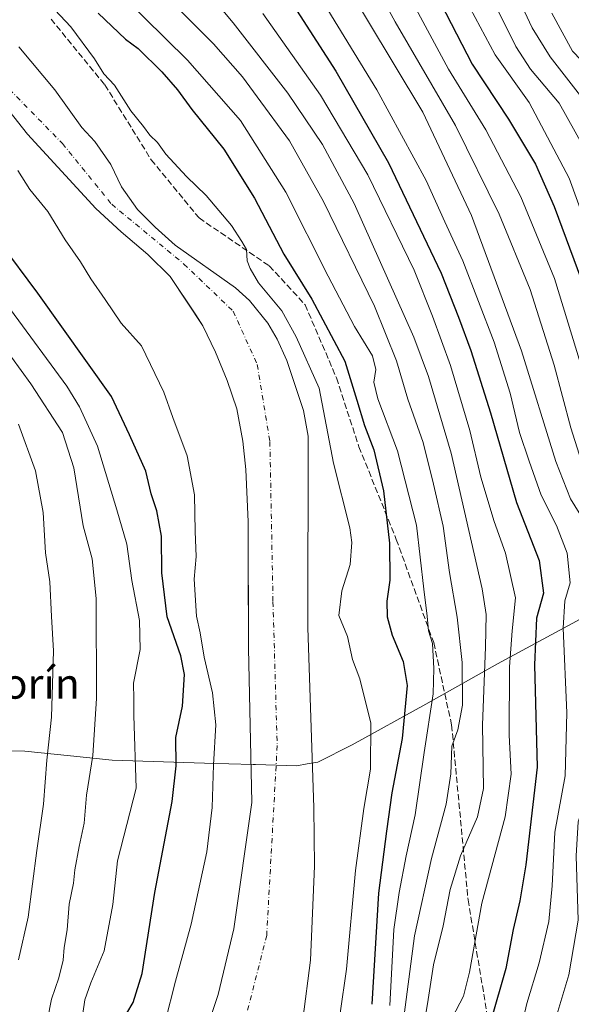
# Model space of a CAD drawing. Units: metres. Extents: x 593426 to 596856, y 4756821 to 4759190.
# Drawn here: x 596553 to 596700, y 4757449 to 4757710 of the extents above; entities that cross this region are included whole.
import ezdxf
from ezdxf.enums import TextEntityAlignment as Align

# ---------------------------------------------------------------- set-up
doc = ezdxf.new("R2010")
doc.units = ezdxf.units.M
doc.header["$MEASUREMENT"] = 0
doc.linetypes.add('DGN Style 3', pattern=[2.307223458686699, 1.648016756204785, -0.6592067024819142])
doc.linetypes.add('DGN Style 4', pattern=[2.6384748266838614, 1.318413404963828, -0.6592067024819142, 0.001648016756204785, -0.6592067024819142])
for name, color, linetype, lineweight in [('Arbolado forestal CxS', 92, 'Continuous', 0), ('Corriente natural Cxs', 4, 'Continuous', 13), ('Corriente natural eje', 4, 'DGN Style 4', 0), ('Curva de nivel maestra', 30, 'Continuous', 30), ('Curva de nivel normal', 30, 'Continuous', 0), ('Entidad de ámbito territorial', 7, 'Continuous', 0), ('Entidad de ámbito territorial CxS', 92, 'Continuous', 0), ('Municipio', 91, 'Continuous', 13), ('Municipio CxS', 4, 'Continuous', 0), ('Senda', 7, 'DGN Style 3', 0), ('Suelo desnudo CxS', 253, 'Continuous', 0), ('Texto cartográfico', 7, 'Continuous', 0)]:
    doc.layers.add(name, color=color, linetype=linetype, lineweight=lineweight)
doc.styles.add('Style-Arial', font='txt')

# ---------------------------------------------------------------- blocks, each defined once
blk = doc.blocks.new('*U12')
at = {"layer": 'Arbolado forestal CxS', "color": 92, "linetype": 'Continuous', "lineweight": 0}
blk.add_polyline3d([(596550.4001000002, 4757686.030099999, 492.4391999999935), (596555.4001000002, 4757679.790100001, 492.5402000000031), (596573.5602000002, 4757660.030099999, 491.3629999999976), (596580.2401000002, 4757653.870100001, 491.7847000000039), (596587.3201000001, 4757647.870100001, 492.0565999999963), (596593.2801000001, 4757642.030099999, 492.5359999999928), (596600.0295000002, 4757631.780999999, 492.7219999999944), (596601.9200999998, 4757628.9101, 492.5571999999956), (596605.3201000001, 4757621.870100001, 492.1943000000028), (596608.4001000002, 4757614.4301, 492.3730999999971), (596611.0000999998, 4757606.8301, 492.454700000002), (596612.5201000003, 4757598.270099999, 492.2934999999998), (596613.3201000001, 4757590.7501, 492.3470999999991), (596613.9600999998, 4757576.9101, 492.5942000000068), (596613.9992000004, 4757565.955, 491.0246000000043), (596614.0800999999, 4757543.3101, 490.9735999999976), (596614.9600999998, 4757502.4301, 491.9081000000006), (596610.1201, 4757468.8301, 492.1074999999983), (596606.0000999998, 4757451.390100001, 492.2366999999941), (596600.6364000002, 4757435.130700001, 492.3073000000004)], dxfattribs=at)
blk = doc.blocks.new('*U27')
at = {"layer": 'Municipio CxS', "color": 4, "linetype": 'Continuous', "lineweight": 0, "flags": 128}
blk.add_lwpolyline([(596526.963000001, 4757516.664000002), (596554.6699999998, 4757516.015000001), (596566.7870000004, 4757514.78), (596577.8250000002, 4757513.653999999), (596602.356, 4757512.835000002), (596615.2790000002, 4757512.471), (596615.7579999998, 4757512.457000001), (596615.9119999991, 4757512.451999999), (596626.887, 4757512.142999999), (596629.6070000001, 4757512.613999999), (596632.4640000004, 4757513.107000002), (596641.5520000011, 4757517.675000001), (596661.1039999997, 4757528.482999999), (596680.1489999996, 4757539.157000001), (596703.2349999994, 4757551.663000002), (596729.9900000007, 4757565.488), (596752.9460000009, 4757578.247), (596776.5270000009, 4757591.777000002), (596800.000000001, 4757603.907000001), (596822.9510000006, 4757617.047), (596844.636999999, 4757629.789000001), (596845.5237173622, 4757630.419380192), (596856.2000007394, 4756876.249982392)], dxfattribs=at)

msp = doc.modelspace()

# ---------------------------------------------------------------- linework, layer by layer
at = {"layer": 'Arbolado forestal CxS', "color": 92, "linetype": 'Continuous', "lineweight": 0}
for points in [[(596628.4402000001, 4757444.8301, 492.6757000000071), (596630.5201000003, 4757460.5601, 492.5605000000069), (596631.5701000001, 4757485.5101, 492.1230999999971), (596631.3601000002, 4757501.0701, 492.1907999999967), (596629.8201000001, 4757548.7501, 492.4435999999987), (596629.8701, 4757599.630100001, 492.2926000000007), (596628.6700999998, 4757606.460100001, 491.5795999999973), (596624.2702000003, 4757619.690099999, 493.7005000000063), (596621.7100999998, 4757625.3301, 493.1376000000019), (596619.1601, 4757629.630100001, 493.0684999999939), (596614.3301999997, 4757635.610099999, 493.4906999999948), (596610.6401000004, 4757638.9901, 493.485799999995), (596594.6002000002, 4757650.270099999, 492.3242999999929), (596589.2401000002, 4757655.0701, 491.9536999999983), (596584.5601000005, 4757659.790100001, 491.9704000000056), (596580.3602, 4757665.790100001, 492.3463999999949), (596577.4801000003, 4757671.710100001, 492.501900000003), (596573.2801000001, 4757677.870100001, 492.1128999999929), (596569.8400999998, 4757681.550100001, 491.9520000000048), (596562.6801000005, 4757691.550100001, 492.1312000000034), (596553.0800999999, 4757702.9901, 492.7253999999957)], [(596553.0800999999, 4757702.9901, 492.7253999999957), (596562.6801000005, 4757691.550100001, 492.1312000000034), (596569.8400999998, 4757681.550100001, 491.9520000000048), (596573.2801000001, 4757677.870100001, 492.1128999999929), (596577.4801000003, 4757671.710100001, 492.501900000003), (596580.3602, 4757665.790100001, 492.3463999999949), (596584.5601000005, 4757659.790100001, 491.9704000000056), (596589.2401000002, 4757655.0701, 491.9536999999983), (596594.6002000002, 4757650.270099999, 492.3242999999929), (596610.6401000004, 4757638.9901, 493.485799999995), (596614.3301999997, 4757635.610099999, 493.4906999999948), (596619.1601, 4757629.630100001, 493.0684999999939), (596621.7100999998, 4757625.3301, 493.1376000000019), (596624.2702000003, 4757619.690099999, 493.7005000000063), (596628.6700999998, 4757606.460100001, 491.5795999999973), (596629.8701, 4757599.630100001, 492.2926000000007), (596629.8201000001, 4757548.7501, 492.4435999999987), (596631.3601000002, 4757501.0701, 492.1907999999967), (596631.5701000001, 4757485.5101, 492.1230999999971), (596630.5201000003, 4757460.5601, 492.5605000000069), (596628.4402000001, 4757444.8301, 492.6757000000071)], [(596550.4001000002, 4757686.030099999, 492.4391999999935), (596555.4001000002, 4757679.790100001, 492.5402000000031), (596573.5602000002, 4757660.030099999, 491.3629999999976), (596580.2401000002, 4757653.870100001, 491.7847000000039), (596587.3201000001, 4757647.870100001, 492.0565999999963), (596593.2801000001, 4757642.030099999, 492.5359999999928), (596600.0295000002, 4757631.780999999, 492.7219999999944), (596601.9200999998, 4757628.9101, 492.5571999999956), (596605.3201000001, 4757621.870100001, 492.1943000000028), (596608.4001000002, 4757614.4301, 492.3730999999971), (596611.0000999998, 4757606.8301, 492.454700000002), (596612.5201000003, 4757598.270099999, 492.2934999999998), (596613.3201000001, 4757590.7501, 492.3470999999991), (596613.9600999998, 4757576.9101, 492.5942000000068), (596613.9992000004, 4757565.955, 491.0246000000043), (596614.0800999999, 4757543.3101, 490.9735999999976), (596614.9600999998, 4757502.4301, 491.9081000000006), (596610.1201, 4757468.8301, 492.1074999999983), (596606.0000999998, 4757451.390100001, 492.2366999999941), (596600.6364000002, 4757435.130700001, 492.3073000000004)]]:
    msp.add_polyline3d(points, dxfattribs=at)
at = {"layer": 'Corriente natural Cxs', "color": 4, "linetype": 'Continuous', "lineweight": 13}
for points in [[(596600.6364000002, 4757435.130700001, 492.3073000000004), (596606.0000999998, 4757451.390100001, 492.2366999999941), (596610.1201, 4757468.8301, 492.1074999999983), (596614.9600999998, 4757502.4301, 491.9081000000006), (596614.0800999999, 4757543.3101, 490.9735999999976), (596613.9600999998, 4757576.9101, 492.5942000000068), (596613.3201000001, 4757590.7501, 492.3470999999991), (596612.5201000003, 4757598.270099999, 492.2934999999998), (596611.0000999998, 4757606.8301, 492.454700000002), (596608.4001000002, 4757614.4301, 492.3730999999971), (596605.3201000001, 4757621.870100001, 492.1943000000028), (596601.9200999998, 4757628.9101, 492.5571999999956), (596593.2801000001, 4757642.030099999, 492.5359999999928), (596587.3201000001, 4757647.870100001, 492.0565999999963), (596580.2401000002, 4757653.870100001, 491.7847000000039), (596573.5601000005, 4757660.030099999, 491.3629999999976), (596555.4001000002, 4757679.790100001, 492.5402000000031), (596550.4001000002, 4757686.030099999, 492.4391999999935), (596543.8800999997, 4757693.390100001, 492.727899999998), (596537.1601, 4757699.870100001, 493.0715999999957), (596518.0000999998, 4757716.670100001, 493.3435000000027), (596501.0401, 4757732.7501, 493.8285000000033), (596491.7200999996, 4757742.4301, 493.6147000000056), (596483.2757000001, 4757750.594900001, 493.922000000006)], [(596553.0800999999, 4757702.9901, 492.7253999999957), (596562.6801000005, 4757691.550100001, 492.1312000000034), (596569.8400999998, 4757681.550100001, 491.9520000000048), (596573.2801000001, 4757677.870100001, 492.1128999999929), (596577.4801000003, 4757671.710100001, 492.501900000003), (596580.3601000002, 4757665.790100001, 492.3463999999949), (596584.5601000005, 4757659.790100001, 491.9704000000056), (596589.2401000002, 4757655.0701, 491.9536999999983), (596594.6001000004, 4757650.270099999, 492.3242999999929), (596610.6401000004, 4757638.9901, 493.485799999995), (596614.3300999999, 4757635.610099999, 493.4906999999948), (596619.1601, 4757629.630100001, 493.0684999999939), (596621.7100999998, 4757625.3301, 493.1376000000019), (596624.2701000003, 4757619.690099999, 493.7005000000063), (596628.6700999998, 4757606.460100001, 491.5795999999973), (596629.8701, 4757599.630100001, 492.2926000000007), (596629.8201000001, 4757548.7501, 492.4435999999987), (596631.3601000002, 4757501.0701, 492.1907999999967), (596631.5701000001, 4757485.5101, 492.1230999999971), (596630.5201000003, 4757460.5601, 492.5605000000069), (596628.4401000004, 4757444.8301, 492.6757000000071)], [(596553.0800999999, 4757702.9901, 492.7253999999957), (596562.6801000005, 4757691.550100001, 492.1312000000034), (596569.8400999998, 4757681.550100001, 491.9520000000048), (596573.2801000001, 4757677.870100001, 492.1128999999929), (596577.4801000003, 4757671.710100001, 492.501900000003), (596580.3601000002, 4757665.790100001, 492.3463999999949), (596584.5601000005, 4757659.790100001, 491.9704000000056), (596589.2401000002, 4757655.0701, 491.9536999999983), (596594.6001000004, 4757650.270099999, 492.3242999999929), (596610.6401000004, 4757638.9901, 493.485799999995), (596614.3300999999, 4757635.610099999, 493.4906999999948), (596619.1601, 4757629.630100001, 493.0684999999939), (596621.7100999998, 4757625.3301, 493.1376000000019), (596624.2701000003, 4757619.690099999, 493.7005000000063), (596628.6700999998, 4757606.460100001, 491.5795999999973), (596629.8701, 4757599.630100001, 492.2926000000007), (596629.8201000001, 4757548.7501, 492.4435999999987), (596631.3601000002, 4757501.0701, 492.1907999999967), (596631.5701000001, 4757485.5101, 492.1230999999971), (596630.5201000003, 4757460.5601, 492.5605000000069), (596628.4401000004, 4757444.8301, 492.6757000000071)], [(596600.6364000002, 4757435.130700001, 492.3073000000004), (596606.0000999998, 4757451.390100001, 492.2366999999941), (596610.1201, 4757468.8301, 492.1074999999983), (596614.9600999998, 4757502.4301, 491.9081000000006), (596614.0800999999, 4757543.3101, 490.9735999999976), (596613.9600999998, 4757576.9101, 492.5942000000068), (596613.3201000001, 4757590.7501, 492.3470999999991), (596612.5201000003, 4757598.270099999, 492.2934999999998), (596611.0000999998, 4757606.8301, 492.454700000002), (596608.4001000002, 4757614.4301, 492.3730999999971), (596605.3201000001, 4757621.870100001, 492.1943000000028), (596601.9200999998, 4757628.9101, 492.5571999999956), (596593.2801000001, 4757642.030099999, 492.5359999999928), (596587.3201000001, 4757647.870100001, 492.0565999999963), (596580.2401000002, 4757653.870100001, 491.7847000000039), (596573.5601000005, 4757660.030099999, 491.3629999999976), (596555.4001000002, 4757679.790100001, 492.5402000000031), (596550.4001000002, 4757686.030099999, 492.4391999999935)]]:
    msp.add_polyline3d(points, dxfattribs=at)
at = {"layer": 'Corriente natural eje', "color": 4, "linetype": 'DGN Style 4', "lineweight": 0}
msp.add_polyline3d([(596485.1546, 4757761.907400001, 493.497199999998), (596492.7701000003, 4757753.610099999, 493.3227000000043), (596516.1300999997, 4757726.9001, 493.1008000000002), (596564.6601, 4757677.300100001, 491.3968000000023), (596577.7301000003, 4757661.1601, 491.0341999999946), (596596.9200999998, 4757645.3101, 492.561600000001), (596609.9901000002, 4757632.790100001, 493.2100000000065), (596616.3901000004, 4757618.600099999, 492.2253000000055), (596619.7301000003, 4757598.170100001, 491.0282000000007), (596620.5601000005, 4757555.610099999, 491.0991999999969), (596621.6700999998, 4757517.4901, 491.4728000000032), (596618.8901000004, 4757467.100099999, 491.4440000000032), (596610.6727999998, 4757434.874199999, 491.4652999999962)], dxfattribs=at)
at = {"layer": 'Curva de nivel maestra', "color": 30, "linetype": 'Continuous', "lineweight": 30, "flags": 128}
for points, elevation in [([(596663.7400000002, 4757717.300100001), (596673.4299999997, 4757698.380100001), (596683.0800000001, 4757683.780099999), (596690.2199999997, 4757671.780099999), (596695.2400000002, 4757660.540100001), (596702.4900000002, 4757641.030099999)], 549.9999999999999), ([(596625.1799999997, 4757715.130100001), (596637.2100000001, 4757696.4901), (596651.2000000002, 4757672.1501), (596665.2300000006, 4757642.850099999), (596669.7800000003, 4757631.210100001), (596673.1100000005, 4757622.3201), (596678.29, 4757605.780099999), (596685.25, 4757582.020099999), (596691.2199999997, 4757566.6501), (596692.4100000003, 4757557.9801), (596690.54, 4757551.300100001), (596690.0199999996, 4757538.920100001), (596690.7199999997, 4757511.790100001), (596687.7199999997, 4757485.800100001), (596686.1100000005, 4757476.3201), (596684.2999999998, 4757468.6501), (596682.4000000004, 4757458.3201), (596678.4199999999, 4757444.4101)], 525), ([(596574.1200000001, 4757711.9001), (596581.4100000003, 4757704.9901), (596584.7300000006, 4757702.4901), (596591.0499999998, 4757696.3201), (596595.2199999997, 4757691.5101), (596599.0199999996, 4757686.3101), (596607.4699999997, 4757675.7601), (596615.6900000004, 4757662.8201), (596623.4100000003, 4757647.960100001), (596630.8399999999, 4757636.0101), (596639.6500000004, 4757619.550100001), (596642.8600000005, 4757609.210100001), (596644.8600000005, 4757602.4801), (596647.3399999999, 4757595.960100001), (596649.8899999997, 4757585.1501), (596651.4800000006, 4757571.1801), (596651.5499999998, 4757561.4001), (596650.8200000003, 4757555.840100001), (596650.8700000001, 4757551.640100001), (596652.1799999997, 4757546.840100001), (596655.1600000003, 4757539.8201), (596656.1399999997, 4757533.450099999), (596654.8399999999, 4757519.340100001), (596652.1100000005, 4757504.9101), (596650.7000000002, 4757494.770099999), (596648.5800000001, 4757478.300100001), (596646.8200000003, 4757448.8201)], 500), ([(596580.0800000001, 4757443.6801), (596583.4000000004, 4757449.3201), (596585.79, 4757456.9801), (596589.2100000001, 4757478.4901), (596593.7999999998, 4757502.690099999), (596594.8399999999, 4757512.1601), (596594.7199999997, 4757519.6501), (596596.5099999999, 4757527.9801), (596597.0899999999, 4757536.3201), (596596.0999999996, 4757541.3201), (596592.4400000004, 4757551.6801), (596591.0199999996, 4757563.3201), (596590.9600000001, 4757573.090100001), (596589.7000000002, 4757579.790100001), (596588.25, 4757584.3101), (596586.8200000003, 4757590.370100001), (596582.4500000002, 4757599.950099999), (596577.6699999999, 4757610.170100001), (596558.1500000004, 4757637.600099999), (596548.0599999996, 4757651.030099999)], 500)]:
    msp.add_lwpolyline(points, dxfattribs=dict(at, elevation=elevation))
at = {"layer": 'Curva de nivel normal', "color": 30, "linetype": 'Continuous', "lineweight": 0, "flags": 128}
for points, elevation in [([(596705.9600000001, 4757443.430000001), (596708.1399999997, 4757455.77), (596709.3499999996, 4757469.100000001), (596708.5899999999, 4757485.65), (596708.6500000004, 4757495.32), (596710.4100000003, 4757503.65), (596714.9699999997, 4757517.980000001), (596716.1500000004, 4757529.76), (596714.29, 4757546.75), (596712.5099999999, 4757559.109999999), (596713.4400000004, 4757566.67), (596713.1100000005, 4757571.039999999), (596709.7100000001, 4757578.99), (596705.8600000005, 4757584.74), (596703.5499999998, 4757589.560000001), (596699.6600000003, 4757601.869999999), (596695.1799999997, 4757618.460000001), (596688.8499999996, 4757638.560000001), (596680.5800000001, 4757658.57), (596669.0300000003, 4757682.08), (596652.9600000001, 4757709.600000001), (596635.5199999996, 4757741.699999999)], 540), ([(596694.5599999996, 4757441.619999999), (596699.1500000004, 4757456.640000001), (596701.5899999999, 4757471.15), (596701.0599999996, 4757488.25), (596701.6200000001, 4757497.230000001), (596704.0700000003, 4757504.76), (596706.7800000003, 4757517.029999999), (596707.1299999999, 4757535.800000001), (596705.2599999999, 4757553.92), (596705.5499999998, 4757561.470000001), (596706.9199999999, 4757565.24), (596706.6100000005, 4757568.630000001), (596703.4000000004, 4757576.680000001), (596699.5700000003, 4757582.970000001), (596695.6799999997, 4757592.9), (596686.5599999996, 4757622.289999999), (596673.29, 4757658.199999999), (596660.3799999999, 4757685.65), (596630.6799999997, 4757735.02)], 535), ([(596649.8799999999, 4757729.16), (596667.1399999997, 4757697.07), (596677.0800000001, 4757680.890000001), (596686.3899999997, 4757663.130000001), (596695.3099999996, 4757641.460000001), (596702.2400000002, 4757618.880000001), (596707.0199999996, 4757600.100000001), (596709.54, 4757591.850000001), (596712.0899999999, 4757587.039999999), (596716.4800000006, 4757581.100000001), (596719.0599999996, 4757575.699999999), (596719.2599999999, 4757571.279999999), (596718.5599999996, 4757565.130000001), (596720.2400000002, 4757557.17), (596722.9299999997, 4757543.57), (596724.2999999998, 4757529.32), (596722.9000000004, 4757518.689999999), (596718.3700000001, 4757506.480000001), (596715.9800000006, 4757496.310000001), (596715.8899999997, 4757485.84), (596717.1200000001, 4757463.4), (596717.1399999997, 4757445.42)], 545), ([(596660.2100000001, 4757441.34), (596661.5800000001, 4757448.980000001), (596663.1600000003, 4757459.32), (596665.7599999999, 4757469.65), (596667.6200000001, 4757479.279999999), (596670.3300000001, 4757488.220000001), (596674.8700000001, 4757498.550000001), (596676.4100000003, 4757506.08), (596676.1900000004, 4757522.970000001), (596676.9800000006, 4757543.600000001), (596677.1600000003, 4757552.32), (596676.1299999999, 4757559.08), (596667.8600000005, 4757595.15), (596661.8899999997, 4757615.449999999), (596657.9299999997, 4757625.880000001), (596642.0999999996, 4757661.380000001), (596633.7100000001, 4757676.99), (596624.4600000001, 4757690.66), (596610.0199999996, 4757709.33), (596594.2400000002, 4757728.289999999)], 515), ([(596629.0999999996, 4757722.65), (596648.1500000004, 4757691.51), (596661.2300000006, 4757667.5), (596666.2199999997, 4757656.52), (596670.9299999997, 4757646.119999999), (596679.3099999996, 4757624.59), (596683.5499999998, 4757611.02), (596685.9800000006, 4757600.58), (596688.5800000001, 4757592.980000001), (596691.7599999999, 4757583.980000001), (596695.8200000003, 4757575.869999999), (596698.6799999997, 4757568.560000001), (596699.4299999997, 4757560.699999999), (596698.0300000003, 4757555.939999999), (596697.5599999996, 4757548.630000001), (596698.5999999996, 4757526.230000001), (596698.1299999999, 4757509.49), (596695.4199999999, 4757494.52), (596694.6900000004, 4757480.24), (596693.7599999999, 4757470.84), (596691.2100000001, 4757459.84), (596687.9400000004, 4757449.050000001), (596685.5899999999, 4757438.74)], 530), ([(596580.5099999999, 4757716.539999999), (596597.8799999999, 4757699.380000001), (596611.9299999997, 4757683.42), (596624, 4757664.4), (596635.1799999997, 4757642.109999999), (596642.2400000002, 4757628.77), (596647.0199999996, 4757620.9), (596647.9000000004, 4757617.350000001), (596647.2999999998, 4757613.980000001), (596648.3799999999, 4757609.51), (596653.5999999996, 4757595.75), (596658.6799999997, 4757576.01), (596660.6500000004, 4757558.980000001), (596661.5, 4757551.82), (596661.8300000001, 4757547.980000001), (596662.8700000001, 4757544.560000001), (596663.2400000002, 4757537.939999999), (596663.0899999999, 4757531.220000001), (596660.7000000002, 4757515.65), (596658.3399999999, 4757499.130000001), (596655.8899999997, 4757488.24), (596654.0800000001, 4757478.460000001), (596652.6600000003, 4757468.689999999), (596651.5999999996, 4757448.470000001)], 505), ([(596685.2999999998, 4757716.789999999), (596689.3499999996, 4757708.039999999), (596694.1799999997, 4757700.279999999), (596704.6500000004, 4757686.800000001), (596708.1399999997, 4757681), (596714.1600000003, 4757667.859999999), (596721.1399999997, 4757646.949999999), (596726.1699999999, 4757632.24), (596729.3600000005, 4757621.17), (596732.1500000004, 4757609.08), (596736.2999999998, 4757595.58), (596739.5599999996, 4757586.689999999), (596741.7699999996, 4757579.100000001), (596747.5300000003, 4757563.66), (596752.0999999996, 4757550.91), (596754.1399999997, 4757535.859999999), (596753.9299999997, 4757528.289999999), (596752.4900000002, 4757523.300000001), (596751.29, 4757516.460000001), (596750.7800000003, 4757507.07), (596751.2100000001, 4757496.58), (596753.5999999996, 4757477.180000001), (596757.5300000003, 4757455.32), (596760.2800000003, 4757436.32)], 565), ([(596651.2699999996, 4757413.970000001), (596655.9500000002, 4757450.060000001), (596658.0999999996, 4757466.980000001), (596662.5999999996, 4757487.560000001), (596666.5800000001, 4757501.970000001), (596667.7699999996, 4757510.02), (596668.0700000003, 4757517.369999999), (596669.6100000005, 4757521.640000001), (596670.8799999999, 4757528.180000001), (596670.8200000003, 4757539.560000001), (596669.4699999997, 4757551.57), (596667.4400000004, 4757563.4), (596665.75, 4757575.699999999), (596663.1600000003, 4757586.91), (596660.4100000003, 4757597.9), (596656.3300000001, 4757609.42), (596653.3399999999, 4757619.619999999), (596647.4900000002, 4757634.100000001), (596633.9800000006, 4757661.92), (596624.9199999999, 4757678.029999999), (596616.3200000003, 4757689.640000001), (596612.5, 4757694.949999999), (596604.7999999998, 4757703.74), (596593.4400000004, 4757715.060000001)], 510), ([(596738.3600000005, 4757444.699999999), (596733.1600000003, 4757474.930000001), (596732.0599999996, 4757488.390000001), (596733.7599999999, 4757501.65), (596738.9199999999, 4757520.65), (596740.1500000004, 4757528.57), (596739.8399999999, 4757533.140000001), (596737.0300000003, 4757552.939999999), (596734.4299999997, 4757562.810000001), (596730.7699999996, 4757573.16), (596730.2300000006, 4757581.600000001), (596728.6200000001, 4757586.140000001), (596724.8200000003, 4757591.180000001), (596721.2199999997, 4757601.09), (596711.3600000005, 4757634.65), (596699.2100000001, 4757668.060000001), (596688.6100000005, 4757688.140000001), (596679.54, 4757700.859999999), (596671.5899999999, 4757715.76)], 555), ([(596679.25, 4757714.66), (596685, 4757703.050000001), (596688.9199999999, 4757697.039999999), (596696.5300000003, 4757688.039999999), (596702.9500000002, 4757676.59), (596706.6900000004, 4757668.09), (596719.1399999997, 4757633.32), (596726.8899999997, 4757605.060000001), (596730.8899999997, 4757593.180000001), (596734.2199999997, 4757587.210000001), (596735.3600000005, 4757583.430000001), (596735.6200000001, 4757579.060000001), (596738.0300000003, 4757571.480000001), (596744.1799999997, 4757553.9), (596747.2699999996, 4757533.130000001), (596746.6799999997, 4757523.980000001), (596743.9800000006, 4757514.9), (596742.7699999996, 4757505), (596742.2999999998, 4757481.4), (596743.9100000003, 4757467.57), (596746.9199999999, 4757455.550000001), (596750.0099999999, 4757437.289999999)], 560), ([(596562.5999999996, 4757712.810000001), (596566.9199999999, 4757708.230000001), (596573.2000000002, 4757699.800000001), (596575.6799999997, 4757695.83), (596578.4500000002, 4757692.779999999), (596582.8399999999, 4757685.980000001), (596586.1799999997, 4757681.84), (596587.9000000004, 4757679.49), (596589.8600000005, 4757677.539999999), (596592.1500000004, 4757674.460000001), (596597.5700000003, 4757668.5), (596602.7999999998, 4757663.470000001), (596609.5800000001, 4757655.5), (596612.3099999996, 4757651.26), (596613.5, 4757649.15), (596613.6900000004, 4757646.130000001), (596614.5, 4757644.16), (596616.7000000002, 4757640.32), (596622.9400000004, 4757632.9), (596626.7400000002, 4757626.01), (596632.7800000003, 4757612.350000001), (596636.6200000001, 4757592.49), (596640.9500000002, 4757575.310000001), (596641.5, 4757571.380000001), (596641.0499999998, 4757565.600000001), (596638.8700000001, 4757558.58), (596638, 4757552.01), (596640.3600000005, 4757546.41), (596641.7100000001, 4757540.33), (596643.6200000001, 4757535.230000001), (596646.5099999999, 4757523.460000001), (596646.4600000001, 4757511.25), (596644.6399999997, 4757500.82), (596642.4900000002, 4757484.359999999), (596640.0899999999, 4757458.180000001), (596638.3799999999, 4757446.449999999)], 495), ([(596668.1200000001, 4757445.230000001), (596671.1600000003, 4757451), (596672.7599999999, 4757457.390000001), (596675.9699999997, 4757475.65), (596682.2000000002, 4757498.600000001), (596683.7599999999, 4757509.939999999), (596683.2400000002, 4757520.26), (596683.3399999999, 4757538.4), (596684.0300000003, 4757547.92), (596684.9800000006, 4757556.699999999), (596682.2999999998, 4757568.539999999), (596679.2999999998, 4757576.980000001), (596675.7400000002, 4757588.699999999), (596672.8499999996, 4757601.130000001), (596667.7300000006, 4757618.34), (596662.9199999999, 4757631.449999999), (596658.0800000001, 4757643.689999999), (596645.7800000003, 4757668.980000001), (596633.1699999999, 4757690.100000001), (596617.8499999996, 4757711.84)], 520), ([(596694.5899999999, 4757711.92), (596700.0700000003, 4757701.77), (596707.1399999997, 4757694.42), (596711.4500000002, 4757689.730000001), (596714.5599999996, 4757684.52), (596719.1600000003, 4757674.32), (596722.3600000005, 4757665.180000001), (596725.9199999999, 4757652.82), (596732.5899999999, 4757633.140000001), (596737.3099999996, 4757617.119999999), (596741.4900000002, 4757600.600000001), (596748.5499999998, 4757578.65), (596757.7300000006, 4757554.310000001), (596760.5199999996, 4757543.430000001), (596760.7199999997, 4757538.619999999), (596759.2100000001, 4757522.640000001), (596759.5700000003, 4757509), (596761.1200000001, 4757490.060000001), (596766.7000000002, 4757458.32), (596769.7599999999, 4757434.289999999)], 570.0000000000001), ([(596552.8300000001, 4757670.109999999), (596556.04, 4757665.100000001), (596560.7999999998, 4757659.210000001), (596565.4100000003, 4757651.76), (596569.4800000006, 4757645.930000001), (596572.1600000003, 4757641.4), (596576.04, 4757635.930000001), (596580.2100000001, 4757629.57), (596585.6200000001, 4757623.609999999), (596591.5700000003, 4757611.279999999), (596593.9299999997, 4757604.539999999), (596597.7699999996, 4757594.380000001), (596599.7300000006, 4757584.02), (596599.8600000005, 4757574.33), (596600.1900000004, 4757567.640000001), (596599.6299999999, 4757561.65), (596600.2100000001, 4757551.810000001), (596601.2100000001, 4757547.390000001), (596602.2999999998, 4757540.970000001), (596604.5300000003, 4757531.470000001), (596605.4100000003, 4757522.99), (596604.7400000002, 4757512.350000001), (596604.4299999997, 4757501.039999999), (596603.0300000003, 4757489.300000001), (596598.7999999998, 4757470.08), (596594.6600000003, 4757454.939999999), (596591.9600000001, 4757444.130000001)], 495), ([(596540.7999999998, 4757634.730000001), (596556.2999999998, 4757613.52), (596564.6500000004, 4757600.630000001), (596567.6799999997, 4757591.230000001), (596570.2000000002, 4757575.82), (596572.5599999996, 4757567.09), (596573.5999999996, 4757556.550000001), (596573.7199999997, 4757530), (596572.7100000001, 4757514.83), (596571.0700000003, 4757504.359999999), (596570.4500000002, 4757496.9), (596569.0999999996, 4757490.710000001), (596567.9500000002, 4757484.539999999), (596567.5700000003, 4757480.980000001), (596566.4699999997, 4757475.380000001), (596565.9000000004, 4757468.550000001), (596565.1500000004, 4757463.930000001), (596564.8099999996, 4757460.52), (596563.6799999997, 4757455.869999999), (596561.7199999997, 4757450.210000001), (596559.7100000001, 4757439.880000001), (596557.75, 4757432.49), (596555.7100000001, 4757429.67), (596550.54, 4757430.33)], 510), ([(596569.4800000006, 4757442.15), (596570.6399999997, 4757449.980000001), (596572.2199999997, 4757454.550000001), (596575.75, 4757463.039999999), (596578.0700000003, 4757475.350000001), (596579.25, 4757486.859999999), (596584.2000000002, 4757506.15), (596583.6299999999, 4757525.480000001), (596583.5800000001, 4757529.83), (596583.4900000002, 4757534.08), (596585.3300000001, 4757542.960000001), (596585.1600000003, 4757550.680000001), (596583.0599999996, 4757561.32), (596581.79, 4757570.980000001), (596579.0599999996, 4757580.07), (596573.9900000002, 4757596.970000001), (596569.2300000006, 4757607.41), (596565.8200000003, 4757612.92), (596550.8499999996, 4757633.279999999)], 505), ([(596552.9500000002, 4757602.84), (596557.4600000001, 4757590.460000001), (596559.5199999996, 4757579.380000001), (596560.1200000001, 4757568.65), (596561.2999999998, 4757560.92), (596561.7300000006, 4757551.779999999), (596562.29, 4757542.600000001), (596561.7100000001, 4757525.02), (596560.4800000006, 4757513.65), (596559.6399999997, 4757501.980000001), (596557.9000000004, 4757489.65), (596555.5300000003, 4757471.939999999), (596552.9500000002, 4757460.619999999)], 515)]:
    msp.add_lwpolyline(points, dxfattribs=dict(at, elevation=elevation))
at = {"layer": 'Entidad de ámbito territorial', "color": 7, "linetype": 'Continuous', "lineweight": 0, "flags": 128}
msp.add_lwpolyline([(596845.5237173613, 4757630.419380192), (596844.6369999984, 4757629.789000001), (596822.9509999999, 4757617.047000002), (596800.0000000002, 4757603.907000001), (596776.527, 4757591.777000003), (596752.946, 4757578.247000001), (596729.99, 4757565.488000001), (596703.2349999986, 4757551.663000003), (596680.1489999989, 4757539.157000002), (596661.1039999989, 4757528.482999999), (596641.5520000003, 4757517.675000002), (596632.4639999996, 4757513.107000003), (596629.6069999993, 4757512.613999999), (596626.886999999, 4757512.143), (596615.9119999983, 4757512.452), (596615.7579999989, 4757512.457000002), (596615.2789999994, 4757512.471000001), (596602.3559999992, 4757512.835000004), (596577.8249999993, 4757513.653999999), (596566.7869999995, 4757514.780000002), (596554.669999999, 4757516.014999999), (596526.9630000002, 4757516.664000003)], dxfattribs=at)
msp.add_lwpolyline([(596845.5237173613, 4757630.419380192), (596844.6369999984, 4757629.789000001), (596822.9509999999, 4757617.047000002), (596800.0000000002, 4757603.907000001), (596776.527, 4757591.777000003), (596752.946, 4757578.247000001), (596729.99, 4757565.488000001), (596703.2349999986, 4757551.663000003), (596680.1489999989, 4757539.157000002), (596661.1039999989, 4757528.482999999), (596641.5520000003, 4757517.675000002), (596632.4639999996, 4757513.107000003), (596629.6069999993, 4757512.613999999), (596626.886999999, 4757512.143), (596615.9119999983, 4757512.452), (596615.7579999989, 4757512.457000002), (596615.2789999994, 4757512.471000001), (596602.3559999992, 4757512.835000004), (596577.8249999993, 4757513.653999999), (596566.7869999995, 4757514.780000002), (596554.669999999, 4757516.014999999), (596526.9630000002, 4757516.664000003)], dxfattribs=at)
at = {"layer": 'Entidad de ámbito territorial CxS', "color": 92, "linetype": 'Continuous', "lineweight": 0, "flags": 128}
for points in [[(596842.7861316891, 4757823.801596195), (596845.5237173622, 4757630.419380192), (596844.636999999, 4757629.789000001), (596822.9510000006, 4757617.047), (596800.000000001, 4757603.907000001), (596776.5270000009, 4757591.777000002), (596752.9460000009, 4757578.247), (596729.9900000007, 4757565.488), (596703.2349999994, 4757551.663000002), (596680.1489999996, 4757539.157000001), (596661.1039999997, 4757528.482999999), (596641.5520000011, 4757517.675000001), (596632.4640000004, 4757513.107000002), (596629.6070000001, 4757512.613999999), (596626.887, 4757512.142999999), (596615.9119999991, 4757512.451999999), (596615.7579999998, 4757512.457000001), (596615.2790000002, 4757512.471), (596602.356, 4757512.835000002), (596577.8250000002, 4757513.653999999), (596566.7870000004, 4757514.78), (596554.6699999998, 4757516.015000001), (596526.963000001, 4757516.664000002)], [(596526.963000001, 4757516.664000002), (596554.6699999998, 4757516.015000001), (596566.7870000004, 4757514.78), (596577.8250000002, 4757513.653999999), (596602.356, 4757512.835000002), (596615.2790000002, 4757512.471), (596615.7579999998, 4757512.457000001), (596615.9119999991, 4757512.451999999), (596626.887, 4757512.142999999), (596629.6070000001, 4757512.613999999), (596632.4640000004, 4757513.107000002), (596641.5520000011, 4757517.675000001), (596661.1039999997, 4757528.482999999), (596680.1489999996, 4757539.157000001), (596703.2349999994, 4757551.663000002), (596729.9900000007, 4757565.488), (596752.9460000009, 4757578.247), (596776.5270000009, 4757591.777000002), (596800.000000001, 4757603.907000001), (596822.9510000006, 4757617.047), (596844.636999999, 4757629.789000001), (596845.5237173622, 4757630.419380192), (596856.2000007394, 4756876.249982392)]]:
    msp.add_lwpolyline(points, dxfattribs=at)
at = {"layer": 'Municipio', "color": 91, "linetype": 'Continuous', "lineweight": 13, "flags": 128}
msp.add_lwpolyline([(596845.5237173613, 4757630.419380192), (596844.6369999984, 4757629.789000001), (596822.9509999999, 4757617.047000002), (596800.0000000002, 4757603.907000001), (596776.527, 4757591.777000003), (596752.946, 4757578.247000001), (596729.99, 4757565.488000001), (596703.2349999986, 4757551.663000003), (596680.1489999989, 4757539.157000002), (596661.1039999989, 4757528.482999999), (596641.5520000003, 4757517.675000002), (596632.4639999996, 4757513.107000003), (596629.6069999993, 4757512.613999999), (596626.886999999, 4757512.143), (596615.9119999983, 4757512.452), (596615.7579999989, 4757512.457000002), (596615.2789999994, 4757512.471000001), (596602.3559999992, 4757512.835000004), (596577.8249999993, 4757513.653999999), (596566.7869999995, 4757514.780000002), (596554.669999999, 4757516.014999999), (596526.9630000002, 4757516.664000003)], dxfattribs=at)
msp.add_lwpolyline([(596845.5237173613, 4757630.419380192), (596844.6369999984, 4757629.789000001), (596822.9509999999, 4757617.047000002), (596800.0000000002, 4757603.907000001), (596776.527, 4757591.777000003), (596752.946, 4757578.247000001), (596729.99, 4757565.488000001), (596703.2349999986, 4757551.663000003), (596680.1489999989, 4757539.157000002), (596661.1039999989, 4757528.482999999), (596641.5520000003, 4757517.675000002), (596632.4639999996, 4757513.107000003), (596629.6069999993, 4757512.613999999), (596626.886999999, 4757512.143), (596615.9119999983, 4757512.452), (596615.7579999989, 4757512.457000002), (596615.2789999994, 4757512.471000001), (596602.3559999992, 4757512.835000004), (596577.8249999993, 4757513.653999999), (596566.7869999995, 4757514.780000002), (596554.669999999, 4757516.014999999), (596526.9630000002, 4757516.664000003)], dxfattribs=at)
at = {"layer": 'Municipio CxS', "color": 4, "linetype": 'Continuous', "lineweight": 0, "flags": 128}
msp.add_lwpolyline([(596842.7861316891, 4757823.801596195), (596845.5237173622, 4757630.419380192), (596844.636999999, 4757629.789000001), (596822.9510000006, 4757617.047), (596800.000000001, 4757603.907000001), (596776.5270000009, 4757591.777000002), (596752.9460000009, 4757578.247), (596729.9900000007, 4757565.488), (596703.2349999994, 4757551.663000002), (596680.1489999996, 4757539.157000001), (596661.1039999997, 4757528.482999999), (596641.5520000011, 4757517.675000001), (596632.4640000004, 4757513.107000002), (596629.6070000001, 4757512.613999999), (596626.887, 4757512.142999999), (596615.9119999991, 4757512.451999999), (596615.7579999998, 4757512.457000001), (596615.2790000002, 4757512.471), (596602.356, 4757512.835000002), (596577.8250000002, 4757513.653999999), (596566.7870000004, 4757514.78), (596554.6699999998, 4757516.015000001), (596526.963000001, 4757516.664000002)], dxfattribs=at)
at = {"layer": 'Senda', "color": 7, "linetype": 'DGN Style 3', "lineweight": 0}
msp.add_polyline3d([(596561.6249000002, 4757710.311699999, 504.9881000000024), (596575.9123000001, 4757692.849099999, 504.1196999999956), (596588.2154999999, 4757673.0053, 506.141300000003), (596600.9155000001, 4757657.527100001, 503.9578000000038), (596619.5686999997, 4757644.827099999, 507.9401000000071), (596629.0937000001, 4757634.508300001, 508.4085999999952), (596637.4281000001, 4757615.0615, 504.7883000000002), (596643.3812999995, 4757596.8051, 503.6910000000062), (596653.3031000001, 4757572.198899999, 514.9611000000004), (596663.2251000004, 4757544.8145, 520.1959000000061), (596667.9874999998, 4757522.986300001, 525.3717000000033), (596672.3531, 4757476.551700001, 534.4780000000028), (596679.4968999998, 4757433.689099999, 546.4058999999979)], dxfattribs=at)
at = {"layer": 'Suelo desnudo CxS', "color": 253, "linetype": 'Continuous', "lineweight": 0}
for points in [[(596553.0800999999, 4757702.9901, 492.7253999999957), (596562.6801000005, 4757691.550100001, 492.1312000000034), (596569.8400999998, 4757681.550100001, 491.9520000000048), (596573.2801000001, 4757677.870100001, 492.1128999999929), (596577.4801000003, 4757671.710100001, 492.501900000003), (596580.3602, 4757665.790100001, 492.3463999999949), (596584.5601000005, 4757659.790100001, 491.9704000000056), (596589.2401000002, 4757655.0701, 491.9536999999983), (596594.6002000002, 4757650.270099999, 492.3242999999929), (596610.6401000004, 4757638.9901, 493.485799999995), (596614.3301999997, 4757635.610099999, 493.4906999999948), (596619.1601, 4757629.630100001, 493.0684999999939), (596621.7100999998, 4757625.3301, 493.1376000000019), (596624.2702000003, 4757619.690099999, 493.7005000000063), (596628.6700999998, 4757606.460100001, 491.5795999999973), (596629.8701, 4757599.630100001, 492.2926000000007), (596629.8201000001, 4757548.7501, 492.4435999999987), (596631.3601000002, 4757501.0701, 492.1907999999967), (596631.5701000001, 4757485.5101, 492.1230999999971), (596630.5201000003, 4757460.5601, 492.5605000000069), (596628.4402000001, 4757444.8301, 492.6757000000071)], [(596553.0800999999, 4757702.9901, 492.7253999999957), (596562.6801000005, 4757691.550100001, 492.1312000000034), (596569.8400999998, 4757681.550100001, 491.9520000000048), (596573.2801000001, 4757677.870100001, 492.1128999999929), (596577.4801000003, 4757671.710100001, 492.501900000003), (596580.3602, 4757665.790100001, 492.3463999999949), (596584.5601000005, 4757659.790100001, 491.9704000000056), (596589.2401000002, 4757655.0701, 491.9536999999983), (596594.6002000002, 4757650.270099999, 492.3242999999929), (596610.6401000004, 4757638.9901, 493.485799999995), (596614.3301999997, 4757635.610099999, 493.4906999999948), (596619.1601, 4757629.630100001, 493.0684999999939), (596621.7100999998, 4757625.3301, 493.1376000000019), (596624.2702000003, 4757619.690099999, 493.7005000000063), (596628.6700999998, 4757606.460100001, 491.5795999999973), (596629.8701, 4757599.630100001, 492.2926000000007), (596629.8201000001, 4757548.7501, 492.4435999999987), (596631.3601000002, 4757501.0701, 492.1907999999967), (596631.5701000001, 4757485.5101, 492.1230999999971), (596630.5201000003, 4757460.5601, 492.5605000000069), (596628.4402000001, 4757444.8301, 492.6757000000071)], [(596600.6364000002, 4757435.130700001, 492.3073000000004), (596606.0000999998, 4757451.390100001, 492.2366999999941), (596610.1201, 4757468.8301, 492.1074999999983), (596614.9600999998, 4757502.4301, 491.9081000000006), (596614.0800999999, 4757543.3101, 490.9735999999976), (596613.9992000004, 4757565.955, 491.0246000000043), (596613.9600999998, 4757576.9101, 492.5942000000068), (596613.3201000001, 4757590.7501, 492.3470999999991), (596612.5201000003, 4757598.270099999, 492.2934999999998), (596611.0000999998, 4757606.8301, 492.454700000002), (596608.4001000002, 4757614.4301, 492.3730999999971), (596605.3201000001, 4757621.870100001, 492.1943000000028), (596601.9200999998, 4757628.9101, 492.5571999999956), (596600.0295000002, 4757631.780999999, 492.7219999999944), (596593.2801000001, 4757642.030099999, 492.5359999999928), (596587.3201000001, 4757647.870100001, 492.0565999999963), (596580.2401000002, 4757653.870100001, 491.7847000000039), (596573.5602000002, 4757660.030099999, 491.3629999999976), (596555.4001000002, 4757679.790100001, 492.5402000000031), (596550.4001000002, 4757686.030099999, 492.4391999999935)], [(596550.4001000002, 4757686.030099999, 492.4391999999935), (596555.4001000002, 4757679.790100001, 492.5402000000031), (596573.5602000002, 4757660.030099999, 491.3629999999976), (596580.2401000002, 4757653.870100001, 491.7847000000039), (596587.3201000001, 4757647.870100001, 492.0565999999963), (596593.2801000001, 4757642.030099999, 492.5359999999928), (596600.0295000002, 4757631.780999999, 492.7219999999944), (596601.9200999998, 4757628.9101, 492.5571999999956), (596605.3201000001, 4757621.870100001, 492.1943000000028), (596608.4001000002, 4757614.4301, 492.3730999999971), (596611.0000999998, 4757606.8301, 492.454700000002), (596612.5201000003, 4757598.270099999, 492.2934999999998), (596613.3201000001, 4757590.7501, 492.3470999999991), (596613.9600999998, 4757576.9101, 492.5942000000068), (596613.9992000004, 4757565.955, 491.0246000000043), (596614.0800999999, 4757543.3101, 490.9735999999976), (596614.9600999998, 4757502.4301, 491.9081000000006), (596610.1201, 4757468.8301, 492.1074999999983), (596606.0000999998, 4757451.390100001, 492.2366999999941), (596600.6364000002, 4757435.130700001, 492.3073000000004)]]:
    msp.add_polyline3d(points, dxfattribs=at)

# ---------------------------------------------------------------- block references
at = {"layer": 'Arbolado forestal CxS', "color": 92, "linetype": 'Continuous', "lineweight": 0}
msp.add_blockref('*U12', (0, 0), dxfattribs=at)
at = {"layer": 'Municipio CxS', "color": 4, "linetype": 'Continuous', "lineweight": 0}
msp.add_blockref('*U27', (0, 0), dxfattribs=at)

# ---------------------------------------------------------------- texts
at = {"layer": 'Texto cartográfico', "color": 7, "linetype": 'Continuous', "lineweight": 0, "style": 'Style-Arial'}
msp.add_text('Curva del Polvorín', height=8, dxfattribs=at).set_placement((596522.6555658536, 4757533.940149999), align=Align.MIDDLE_CENTER)

doc.saveas('drawing.dxf')
